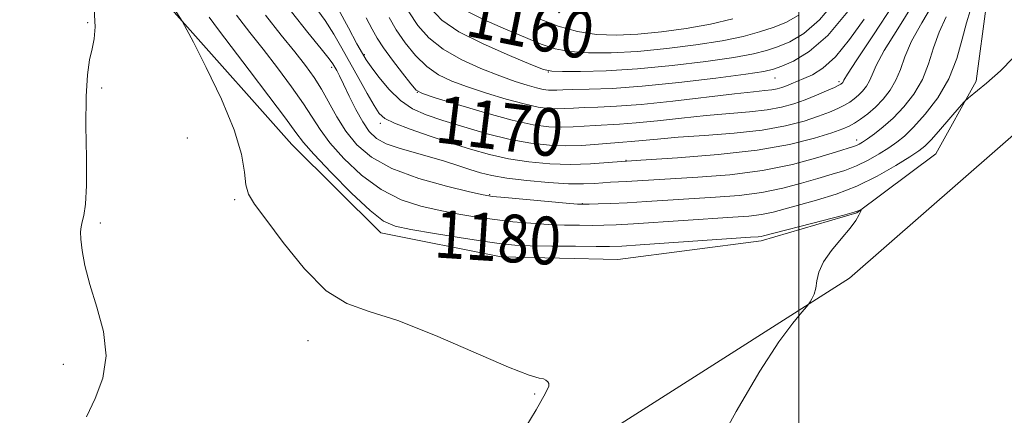
# Model space of a CAD drawing. Extents: x 2192300 to 2195200, y 312300 to 315200.
# Drawn here: x 2194370 to 2194534, y 314802 to 314869 of the extents above; entities that cross this region are included whole.
import ezdxf
from ezdxf.enums import TextEntityAlignment as Align

# ---------------------------------------------------------------- set-up
doc = ezdxf.new("R2010")
doc.units = 0
doc.header["$MEASUREMENT"] = 0
for name, color, linetype, lineweight in [('32000', 7, 'Continuous', 0), ('DTM HARD BREAKLINE', 7, 'Continuous', 0), ('DTM SPOT ELEVATION', 2, 'Continuous', 13), ('INDEX CONTOUR', 41, 'Continuous', 13), ('INDEX CONTOUR LABEL', 244, 'Continuous', 0), ('INTERMEDIATE CONTOUR', 44, 'Continuous', 0)]:
    doc.layers.add(name, color=color, linetype=linetype, lineweight=lineweight)
doc.styles.add('Style-ITALICS', font='ITALICS.shx')

msp = doc.modelspace()

# ---------------------------------------------------------------- linework, layer by layer
at = {"layer": '32000', "flags": 128}
msp.add_lwpolyline([(2194500, 315000), (2194500, 312500)], dxfattribs=at)
at = {"layer": 'DTM HARD BREAKLINE'}
for points in [[(2194319.13, 314961.29, 1193), (2194341.86, 314941.27, 1191.19), (2194360.86, 314916.26, 1187.43), (2194379.08, 314888.37, 1183.96), (2194396.74, 314868.46, 1182.01), (2194415.12, 314847.8, 1180.92), (2194430, 314833.01, 1180.7), (2194450.17, 314828.96, 1181.07), (2194469.7, 314828.55, 1181.21), (2194493.65, 314831.65, 1180.41), (2194509.67, 314836.37, 1180.05), (2194522.9, 314846.22, 1179.19), (2194529.68, 314858.38, 1177.59), (2194531.4, 314871.37, 1177.3), (2194533.09, 314882.91, 1178.1), (2194537.59, 314890.05, 1177.45), (2194547.05, 314892.74, 1178.53), (2194559.38, 314893.92, 1180.13), (2194561, 314901.85, 1180.63), (2194557.88, 314925.07, 1180.27), (2194553.23, 314944.71, 1179.19), (2194538.69, 314975.41, 1178.46), (2194525.2, 315000, 1179.299)], [(2194179.74, 314545.87, 1179.26), (2194217.17, 314570.39, 1179.84), (2194269.59, 314619.2, 1181.28), (2194324.32, 314674.47, 1182.73), (2194378.99, 314726.85, 1183.16), (2194442.43, 314783.39, 1182.08), (2194508.46, 314825.39, 1179.76), (2194577.04, 314885.43, 1180.2)]]:
    msp.add_polyline3d(points, dxfattribs=at)
at = {"layer": 'DTM SPOT ELEVATION'}
for p in [(2194380.95, 314868.18, 1184.25), (2194427.27, 314862.86, 1169.8), (2194421.76, 314860.73, 1174.38), (2194458.03, 314859.91, 1162.05), (2194495.96, 314858.91, 1164.84), (2194506.69, 314858.3, 1167.68), (2194383.25, 314857.23, 1183.57), (2194436.1, 314856.51, 1168.02), (2194429.94, 314851.33, 1172.39), (2194397.61, 314848.89, 1183.31), (2194509.64, 314848.57, 1173.45), (2194471.07, 314845.15, 1172), (2194405.55, 314838.54, 1182.21), (2194448.25, 314839.38, 1175.86), (2194463.72, 314837.9, 1175.92), (2194383.04, 314834.64, 1183.74), (2194417.82, 314814.93, 1182.57), (2194376.86, 314810.99, 1184.4), (2194455.78, 314806.03, 1182.11)]:
    msp.add_point(p, dxfattribs=at)
at = {"layer": 'INDEX CONTOUR', "flags": 128}
for points, elevation in [([(2194519.132, 314871.306), (2194516.531, 314867.153), (2194514.283, 314863.509), (2194512.9309, 314861.021), (2194512.249, 314859.473), (2194511.816, 314858.432), (2194511.291, 314857.54), (2194510.654, 314856.735), (2194509.963, 314856.028), (2194509.255, 314855.42), (2194508.489, 314854.876), (2194507.603, 314854.355), (2194506.524, 314853.813), (2194505.129, 314853.213), (2194503.284, 314852.5189), (2194500.861, 314851.722), (2194497.745, 314850.911), (2194493.826, 314850.202), (2194489.129, 314849.678), (2194484.21, 314849.301), (2194479.7571, 314848.997), (2194476.305, 314848.712), (2194471.9161, 314848.273), (2194470.489, 314848.164), (2194469.194, 314848.087), (2194467.7239, 314847.982), (2194465.838, 314847.813), (2194463.565, 314847.643), (2194461.002, 314847.564), (2194458.215, 314847.6601), (2194455.139, 314847.998), (2194451.677, 314848.641), (2194447.821, 314849.605), (2194443.916, 314850.736), (2194440.397, 314851.832), (2194437.58, 314852.775), (2194435.309, 314853.778), (2194433.313, 314855.134), (2194431.399, 314857.01), (2194429.687, 314859.057), (2194428.374, 314860.801), (2194427.556, 314861.96), (2194426.912, 314863.022), (2194426.017, 314864.672), (2194424.586, 314867.344), (2194422.883, 314870.486)], 1170), ([(2194499.8669, 314869.418), (2194497.791, 314868.2331), (2194495.684, 314867.405), (2194493.385, 314866.645), (2194490.633, 314865.898), (2194487.142, 314865.165), (2194482.7581, 314864.46), (2194477.868, 314863.842), (2194472.9949, 314863.38), (2194468.584, 314863.134), (2194464.779, 314863.122), (2194461.651, 314863.351), (2194459.164, 314863.834), (2194456.872, 314864.599), (2194454.225, 314865.683), (2194450.875, 314867.086), (2194447.297, 314868.666), (2194444.1661, 314870.249)], 1160), ([(2194485.336, 314795.568), (2194489.502, 314803.057), (2194493.454, 314809.827), (2194496.6331, 314814.729), (2194498.963, 314817.883), (2194500.49, 314819.721), (2194501.301, 314820.667), (2194501.659, 314821.113), (2194501.871, 314821.44), (2194502.175, 314821.963), (2194502.529, 314822.733), (2194502.823, 314823.733), (2194503.0151, 314824.953), (2194503.335, 314826.407), (2194504.085, 314828.116), (2194505.4379, 314830.0561), (2194507.074, 314832.021), (2194508.546, 314833.759), (2194509.51, 314835.071), (2194510.031, 314835.972), (2194510.276, 314836.532), (2194510.386, 314836.818), (2194510.395, 314836.9039), (2194510.056, 314836.7379), (2194509.2151, 314836.455), (2194507.285, 314835.907), (2194504.025, 314835.048), (2194494.078, 314832.493), (2194493.664, 314832.404), (2194493.177, 314832.349), (2194491.873, 314832.254), (2194473.4, 314830.987), (2194470.322, 314830.794), (2194468.297, 314830.721), (2194466.0321, 314830.717), (2194462.61, 314830.741), (2194458.615, 314830.783), (2194455.0081, 314830.843), (2194452.429, 314830.935), (2194450.233, 314831.133), (2194447.455, 314831.525), (2194443.465, 314832.156), (2194438.981, 314832.894), (2194435.055, 314833.563), (2194432.408, 314834.11), (2194430.4409, 314834.975), (2194428.223, 314836.721), (2194425.122, 314839.663), (2194421.701, 314843.117), (2194418.8199, 314846.149), (2194417.0451, 314848.153), (2194415.758, 314849.823), (2194414.0441, 314852.18), (2194411.278, 314855.897), (2194407.983, 314860.258), (2194404.969, 314864.201), (2194402.824, 314866.976), (2194401.246, 314869.089)], 1180)]:
    msp.add_lwpolyline(points, dxfattribs=dict(at, elevation=elevation))
at = {"layer": 'INTERMEDIATE CONTOUR', "flags": 128}
for points, elevation in [([(2194453.147, 314798.652), (2194455.987, 314803.378), (2194457.567, 314806.135), (2194458.116, 314807.322), (2194458.1081, 314807.745), (2194457.935, 314808.061), (2194457.65, 314808.349), (2194457.224, 314808.545), (2194456.4991, 314808.678), (2194454.817, 314809.155), (2194451.39, 314810.477), (2194439.145, 314815.827), (2194432.862, 314818.324), (2194428.043, 314819.853), (2194424.297, 314821.156), (2194420.866, 314823.299), (2194417.207, 314826.9721), (2194413.65, 314831.357), (2194410.74, 314835.262), (2194408.879, 314837.823), (2194407.884, 314839.4899), (2194407.4319, 314841.042), (2194407.173, 314843.163), (2194406.673, 314846.16), (2194405.474, 314850.248), (2194403.325, 314855.408), (2194400.786, 314860.697), (2194398.625, 314864.941), (2194396.777, 314868.445), (2194391.892, 314876.12)], 1182), ([(2194522.499, 314871.456), (2194520.574, 314868.152), (2194518.863, 314865.0689), (2194517.73, 314862.4989), (2194516.969, 314860.3761), (2194516.235, 314858.546), (2194515.258, 314856.886), (2194514.072, 314855.387), (2194512.784, 314854.069), (2194511.5, 314852.952), (2194510.305, 314852.044), (2194509.284, 314851.356), (2194508.425, 314850.8619), (2194507.334, 314850.399), (2194505.524, 314849.772), (2194502.583, 314848.856), (2194498.414, 314847.801), (2194493, 314846.826), (2194486.485, 314846.101), (2194479.6769, 314845.584), (2194473.548, 314845.182), (2194468.805, 314844.829), (2194465.083, 314844.565), (2194461.75, 314844.458), (2194458.31, 314844.564), (2194454.799, 314844.882), (2194451.386, 314845.401), (2194448.1789, 314846.109), (2194445.037, 314846.989), (2194441.758, 314848.028), (2194438.257, 314849.187), (2194434.932, 314850.341), (2194432.294, 314851.342), (2194430.683, 314852.13), (2194429.7261, 314852.995), (2194428.877, 314854.316), (2194427.712, 314856.3471), (2194426.305, 314858.855), (2194423.495, 314863.95), (2194422.151, 314866.277), (2194420.68, 314868.561), (2194418.997, 314870.867)], 1172), ([(2194515.765, 314871.156), (2194512.489, 314866.154), (2194509.703, 314861.949), (2194508.133, 314859.544), (2194507.53, 314858.57), (2194507.325, 314858.195), (2194507.237, 314858.084), (2194507.141, 314857.987), (2194507.011, 314857.888), (2194506.673, 314857.709), (2194505.923, 314857.353), (2194504.623, 314856.764), (2194502.923, 314856.027), (2194501.0449, 314855.266), (2194499.1389, 314854.588), (2194497.075, 314854.021), (2194494.653, 314853.577), (2194491.719, 314853.249), (2194484.472, 314852.64), (2194480.364, 314852.215), (2194476.326, 314851.764), (2194472.7621, 314851.396), (2194469.964, 314851.183), (2194465.871, 314850.986), (2194462.194, 314850.73), (2194460.255, 314850.67), (2194458.121, 314850.757), (2194455.484, 314851.113), (2194451.985, 314851.875), (2194447.501, 314853.09), (2194442.855, 314854.464), (2194439.104, 314855.616), (2194436.982, 314856.313), (2194435.921, 314856.918), (2194435.025, 314857.944), (2194433.627, 314859.73), (2194431.947, 314861.922), (2194430.431, 314863.995), (2194429.386, 314865.6), (2194428.553, 314867.098), (2194427.535, 314869.028)], 1168), ([(2194506.299, 314872.065), (2194503.426, 314868.678), (2194500.789, 314866.3779), (2194498.448, 314864.99), (2194496.41, 314864.144), (2194494.568, 314863.515), (2194492.363, 314862.957), (2194489.117, 314862.368), (2194484.4, 314861.687), (2194478.754, 314861.007), (2194472.964, 314860.464), (2194467.735, 314860.155), (2194463.445, 314860.031), (2194460.389, 314860.006), (2194458.627, 314860.052), (2194457.258, 314860.363), (2194455.143, 314861.192), (2194451.52, 314862.694), (2194447.129, 314864.634), (2194443.087, 314866.68), (2194440.2389, 314868.609), (2194438.334, 314870.622)], 1162), ([(2194380.763, 314802.199), (2194382.202, 314805.249), (2194383.457, 314808.647), (2194384.023, 314812.403), (2194383.573, 314816.469), (2194382.4819, 314820.564), (2194381.3041, 314824.347), (2194380.482, 314827.534), (2194380.018, 314830.062), (2194379.803, 314831.92), (2194379.7461, 314833.153), (2194379.82, 314834.0181), (2194380.015, 314834.825), (2194380.304, 314835.919), (2194380.589, 314837.778), (2194380.755, 314840.915), (2194380.735, 314845.573), (2194380.647, 314850.911), (2194380.658, 314855.8171), (2194380.887, 314859.441), (2194381.269, 314861.964), (2194381.693, 314863.826), (2194382.044, 314865.492), (2194382.191, 314867.504), (2194381.997, 314870.431)], 1184), ([(2194535.843, 314862.313), (2194533.739, 314860.126), (2194531.408, 314858.0711), (2194528.354, 314855.58), (2194527.667, 314854.925), (2194526.823, 314853.965), (2194523.701, 314850.366), (2194522.165, 314848.641), (2194521.087, 314847.527), (2194520.078, 314846.719), (2194518.581, 314845.743), (2194516.189, 314844.2631), (2194513.1, 314842.499), (2194509.663, 314840.809), (2194506.203, 314839.475), (2194502.94, 314838.466), (2194497.7119, 314837.02), (2194495.685, 314836.486), (2194493.733, 314836.084), (2194491.587, 314835.811), (2194488.943, 314835.602), (2194472.327, 314834.514), (2194469.423, 314834.352), (2194467.336, 314834.276), (2194465.452, 314834.253), (2194463.271, 314834.259), (2194460.764, 314834.305), (2194458.017, 314834.413), (2194455.112, 314834.6), (2194452.117, 314834.867), (2194449.097, 314835.209), (2194446.095, 314835.626), (2194443.069, 314836.126), (2194439.957, 314836.7191), (2194436.717, 314837.457), (2194433.393, 314838.546), (2194430.049, 314840.237), (2194426.786, 314842.655), (2194423.837, 314845.436), (2194421.4729, 314848.095), (2194419.8319, 314850.298), (2194417.07, 314854.616), (2194415.067, 314857.466), (2194412.7029, 314860.635), (2194410.292, 314863.747), (2194408.057, 314866.573), (2194405.851, 314869.468)], 1178), ([(2194528.659, 314870.149), (2194528.024, 314868.19), (2194527.326, 314865.454), (2194526.408, 314862.181), (2194525.072, 314858.773), (2194523.22, 314855.596), (2194521.134, 314852.85), (2194519.192, 314850.694), (2194517.662, 314849.211), (2194516.37, 314848.168), (2194515.03, 314847.255), (2194513.423, 314846.2361), (2194511.593, 314845.177), (2194509.653, 314844.22), (2194507.673, 314843.46), (2194505.56, 314842.805), (2194503.18, 314842.118), (2194500.426, 314841.311), (2194497.292, 314840.478), (2194493.8009, 314839.764), (2194489.998, 314839.2731), (2194486.013, 314838.95), (2194474.491, 314838.232), (2194471.253, 314838.042), (2194468.523, 314837.911), (2194466.375, 314837.832), (2194464.871, 314837.789), (2194463.932, 314837.777), (2194462.913, 314837.827), (2194461.025, 314837.984), (2194450.74, 314838.8929), (2194448.7251, 314839.096), (2194447.157, 314839.358), (2194444.859, 314839.876), (2194441.026, 314840.803), (2194436.345, 314842.118), (2194431.876, 314843.753), (2194428.449, 314845.647), (2194425.974, 314847.756), (2194424.1259, 314850.04), (2194422.619, 314852.443), (2194420.096, 314857.053), (2194418.856, 314859.0349), (2194417.423, 314861.012), (2194415.615, 314863.293), (2194413.32, 314866.119), (2194410.694, 314869.445)], 1176), ([(2194524.6161, 314869.15), (2194523.444, 314866.63), (2194522.5281, 314863.977), (2194521.688, 314861.278), (2194520.653, 314858.66), (2194519.231, 314856.235), (2194517.539, 314854.072), (2194515.771, 314852.227), (2194514.105, 314850.741), (2194512.646, 314849.598), (2194511.479, 314848.767), (2194510.656, 314848.2089), (2194510.086, 314847.856), (2194509.643, 314847.632), (2194509.143, 314847.445), (2194506.292, 314846.56), (2194503.14, 314845.601), (2194498.899, 314844.47), (2194493.87, 314843.444), (2194488.408, 314842.734), (2194483.083, 314842.298), (2194471.142, 314841.595), (2194468.438, 314841.464), (2194467.164, 314841.383), (2194465.756, 314841.273), (2194463.946, 314841.196), (2194461.436, 314841.231), (2194458.091, 314841.431), (2194454.419, 314841.761), (2194451.095, 314842.162), (2194448.603, 314842.589), (2194446.689, 314843.063), (2194444.912, 314843.6179), (2194442.912, 314844.274), (2194440.653, 314844.9939), (2194438.177, 314845.728), (2194435.566, 314846.439), (2194433.05, 314847.157), (2194430.897, 314847.929), (2194429.289, 314848.819), (2194428.064, 314849.974), (2194426.9741, 314851.562), (2194425.836, 314853.648), (2194424.723, 314855.9001), (2194423.7751, 314857.885), (2194423.091, 314859.276), (2194422.629, 314860.166), (2194422.307, 314860.755), (2194421.996, 314861.284), (2194421.368, 314862.159), (2194420.047, 314863.825), (2194417.809, 314866.568), (2194415.036, 314870.02)], 1174), ([(2194508.188, 314870.037), (2194504.807, 314866.052), (2194501.71, 314863.339), (2194499.1041, 314861.747), (2194497.135, 314860.883), (2194495.752, 314860.384), (2194494.092, 314860.015), (2194491.093, 314859.571), (2194486.074, 314858.913), (2194479.884, 314858.174), (2194473.757, 314857.552), (2194468.706, 314857.197), (2194464.869, 314857.048), (2194462.165, 314856.994), (2194460.466, 314856.946), (2194459.453, 314856.902), (2194458.759, 314856.882), (2194458.0599, 314856.91), (2194457.196, 314857.0271), (2194456.049, 314857.277), (2194454.508, 314857.704), (2194452.486, 314858.358), (2194449.902, 314859.289), (2194446.766, 314860.529), (2194443.453, 314862.037), (2194440.427, 314863.7571), (2194438.043, 314865.646), (2194436.206, 314867.7219), (2194434.711, 314870.019)], 1164), ([(2194510.936, 314868.807), (2194508.473, 314865.377), (2194506.096, 314862.498), (2194504.01, 314860.597), (2194502.247, 314859.486), (2194500.795, 314858.827), (2194498.692, 314857.929), (2194497.89, 314857.601), (2194497.146, 314857.332), (2194496.372, 314857.117), (2194495.48, 314856.952), (2194494.309, 314856.82), (2194492.391, 314856.632), (2194489.188, 314856.2829), (2194478.88, 314855.068), (2194473.6081, 314854.518), (2194469.438, 314854.203), (2194466.328, 314854.063), (2194464.018, 314853.99), (2194462.256, 314853.901), (2194460.823, 314853.816), (2194459.507, 314853.776), (2194458.09, 314853.834), (2194456.34, 314854.07), (2194454.017, 314854.576), (2194451.005, 314855.397), (2194447.671, 314856.411), (2194444.503, 314857.453), (2194441.874, 314858.421), (2194439.687, 314859.478), (2194437.726, 314860.85), (2194435.835, 314862.688), (2194434.076, 314864.822), (2194432.571, 314867.0071), (2194431.384, 314869.066)], 1166), ([(2194488.904, 314868.839), (2194485.166, 314867.963), (2194481.115, 314867.234), (2194476.982, 314866.677), (2194473.025, 314866.296), (2194469.4319, 314866.1129), (2194466.114, 314866.213), (2194462.913, 314866.696), (2194459.702, 314867.616), (2194456.487, 314868.836)], 1158)]:
    msp.add_lwpolyline(points, dxfattribs=dict(at, elevation=elevation))

# ---------------------------------------------------------------- texts
at = {"layer": 'INDEX CONTOUR LABEL', "style": 'Style-ITALICS', "width": 0.875}
for s, rotation, p in [('1160', 348.7, (2194444.695, 314869.982, 1160)), ('1170', 353, (2194439.4, 314852.166, 1170)), ('1180', 356.4, (2194439.023, 314832.887, 1180))]:
    msp.add_text(s, height=8, rotation=rotation, dxfattribs=at).set_placement(p, align=Align.MIDDLE_LEFT)

doc.saveas('drawing.dxf')
